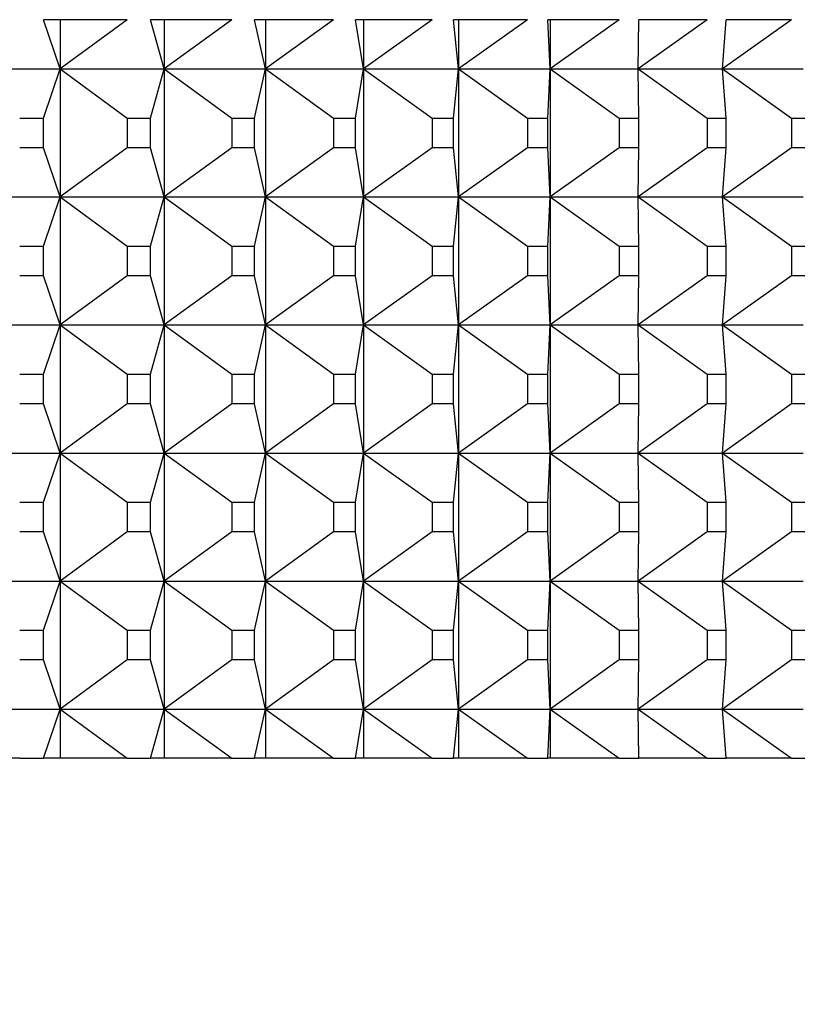
# Model space of a CAD drawing. Units: inches. Extents: x 0 to 17, y 0 to 11.
# Drawn here: x 11.7 to 11.7, y 4.7 to 4.7 of the extents above; entities that cross this region are included whole.
import ezdxf
from ezdxf import colors
from ezdxf.entities.mleader import LeaderData, LeaderLine
from ezdxf.math import Vec2, Vec3

# ---------------------------------------------------------------- set-up
doc = ezdxf.new("R2010")
doc.units = ezdxf.units.IN
doc.header["$MEASUREMENT"] = 0
doc.layers.add('29332111', color=7, linetype='Continuous')
doc.layers.add('Default', color=7, linetype='Continuous')

# ---------------------------------------------------------------- blocks, each defined once
blk = doc.blocks.new('SE1')
at = {"layer": '29332111', "color": 7, "linetype": 'Continuous'}
for p, q in [((11.712111, 4.699047), (11.711697, 4.700287)), ((11.713799, 4.700287), (11.711697, 4.700287)), ((11.712111, 4.700287), (11.712111, 4.699047)), ((11.713799, 4.700287), (11.712111, 4.699047)), ((11.714731, 4.699047), (11.714388, 4.700287)), ((11.716435, 4.700287), (11.714388, 4.700287)), ((11.714731, 4.700287), (11.714731, 4.699047)), ((11.716435, 4.700287), (11.714731, 4.699047)), ((11.71728, 4.699047), (11.717008, 4.700287)), ((11.718997, 4.700287), (11.717008, 4.700287)), ((11.71728, 4.700287), (11.71728, 4.699047)), ((11.718997, 4.700287), (11.71728, 4.699047)), ((11.719751, 4.699047), (11.719552, 4.700287)), ((11.721478, 4.700287), (11.719552, 4.700287)), ((11.719751, 4.700287), (11.719751, 4.699047)), ((11.721478, 4.700287), (11.719751, 4.699047)), ((11.722143, 4.699047), (11.722015, 4.700287)), ((11.723876, 4.700287), (11.722015, 4.700287)), ((11.722143, 4.700287), (11.722143, 4.699047)), ((11.723876, 4.700287), (11.722143, 4.699047)), ((11.724449, 4.699047), (11.724394, 4.700287)), ((11.726186, 4.700287), (11.724394, 4.700287)), ((11.724449, 4.700287), (11.724449, 4.699047)), ((11.726186, 4.700287), (11.724449, 4.699047)), ((11.728404, 4.700287), (11.726666, 4.699047)), ((11.726666, 4.699047), (11.726684, 4.700287)), ((11.728404, 4.700287), (11.726684, 4.700287)), ((11.730526, 4.700287), (11.72879, 4.699047)), ((11.72879, 4.699047), (11.728881, 4.700287)), ((11.730526, 4.700287), (11.728881, 4.700287)), ((11.709424, 4.699047), (11.712111, 4.699047)), ((11.711696, 4.697807), (11.712111, 4.699047)), ((11.712111, 4.699047), (11.712111, 4.695823)), ((11.712111, 4.699047), (11.7138, 4.697807)), ((11.712111, 4.699047), (11.714731, 4.699047)), ((11.714388, 4.697807), (11.714731, 4.699047)), ((11.714731, 4.699047), (11.714731, 4.695823)), ((11.714731, 4.699047), (11.716437, 4.697807)), ((11.714731, 4.699047), (11.71728, 4.699047)), ((11.717008, 4.697807), (11.71728, 4.699047)), ((11.71728, 4.699047), (11.71728, 4.695823)), ((11.71728, 4.699047), (11.718998, 4.697807)), ((11.71728, 4.699047), (11.719751, 4.699047)), ((11.719552, 4.697807), (11.719751, 4.699047)), ((11.719751, 4.699047), (11.719751, 4.695823)), ((11.719751, 4.699047), (11.721479, 4.697807)), ((11.719751, 4.699047), (11.722143, 4.699047)), ((11.722015, 4.697807), (11.722143, 4.699047)), ((11.722143, 4.699047), (11.722143, 4.695823)), ((11.722143, 4.699047), (11.723877, 4.697807)), ((11.722143, 4.699047), (11.724449, 4.699047)), ((11.724394, 4.697807), (11.724449, 4.699047)), ((11.724449, 4.699047), (11.724449, 4.695823)), ((11.724449, 4.699047), (11.726187, 4.697807)), ((11.724449, 4.699047), (11.726666, 4.699047)), ((11.726684, 4.697807), (11.726666, 4.699047)), ((11.726666, 4.699047), (11.728405, 4.697807)), ((11.726666, 4.699047), (11.72879, 4.699047)), ((11.728881, 4.697807), (11.72879, 4.699047)), ((11.72879, 4.699047), (11.730527, 4.697807)), ((11.72879, 4.699047), (11.730818, 4.699047)), ((11.711094, 4.697807), (11.711696, 4.697807)), ((11.711696, 4.697063), (11.711696, 4.697807)), ((11.7138, 4.697807), (11.7138, 4.697063)), ((11.7138, 4.697807), (11.714388, 4.697807)), ((11.714388, 4.697063), (11.714388, 4.697807)), ((11.716437, 4.697807), (11.716437, 4.697063)), ((11.716437, 4.697807), (11.717008, 4.697807)), ((11.717008, 4.697063), (11.717008, 4.697807)), ((11.718998, 4.697807), (11.718998, 4.697063)), ((11.718998, 4.697807), (11.719552, 4.697807)), ((11.719552, 4.697063), (11.719552, 4.697807)), ((11.721479, 4.697807), (11.721479, 4.697063)), ((11.721479, 4.697807), (11.722015, 4.697807)), ((11.722015, 4.697063), (11.722015, 4.697807)), ((11.723877, 4.697807), (11.723877, 4.697063)), ((11.723877, 4.697807), (11.724394, 4.697807)), ((11.724394, 4.697063), (11.724394, 4.697807)), ((11.726187, 4.697807), (11.726187, 4.697063)), ((11.726187, 4.697807), (11.726684, 4.697807)), ((11.726684, 4.697063), (11.726684, 4.697807)), ((11.728405, 4.697807), (11.728405, 4.697063)), ((11.728405, 4.697807), (11.728881, 4.697807)), ((11.728881, 4.697063), (11.728881, 4.697807)), ((11.730527, 4.697807), (11.730527, 4.697063)), ((11.730527, 4.697807), (11.730982, 4.697807)), ((11.711696, 4.697063), (11.711094, 4.697063)), ((11.712111, 4.695823), (11.711696, 4.697063)), ((11.7138, 4.697063), (11.712111, 4.695823)), ((11.714388, 4.697063), (11.7138, 4.697063)), ((11.714731, 4.695823), (11.714388, 4.697063)), ((11.716437, 4.697063), (11.714731, 4.695823)), ((11.717008, 4.697063), (11.716437, 4.697063)), ((11.71728, 4.695823), (11.717008, 4.697063)), ((11.718998, 4.697063), (11.71728, 4.695823)), ((11.719552, 4.697063), (11.718998, 4.697063)), ((11.719751, 4.695823), (11.719552, 4.697063)), ((11.721479, 4.697063), (11.719751, 4.695823)), ((11.722015, 4.697063), (11.721479, 4.697063)), ((11.722143, 4.695823), (11.722015, 4.697063)), ((11.723877, 4.697063), (11.722143, 4.695823)), ((11.724394, 4.697063), (11.723877, 4.697063)), ((11.724449, 4.695823), (11.724394, 4.697063)), ((11.726187, 4.697063), (11.724449, 4.695823)), ((11.726684, 4.697063), (11.726187, 4.697063)), ((11.728405, 4.697063), (11.726666, 4.695823)), ((11.726666, 4.695823), (11.726684, 4.697063)), ((11.728881, 4.697063), (11.728405, 4.697063)), ((11.730527, 4.697063), (11.72879, 4.695823)), ((11.72879, 4.695823), (11.728881, 4.697063)), ((11.730982, 4.697063), (11.730527, 4.697063)), ((11.709424, 4.695823), (11.712111, 4.695823)), ((11.711696, 4.694583), (11.712111, 4.695823)), ((11.712111, 4.695823), (11.712111, 4.692599)), ((11.712111, 4.695823), (11.7138, 4.694583)), ((11.712111, 4.695823), (11.714731, 4.695823)), ((11.714388, 4.694583), (11.714731, 4.695823)), ((11.714731, 4.695823), (11.714731, 4.692599)), ((11.714731, 4.695823), (11.716437, 4.694583)), ((11.714731, 4.695823), (11.71728, 4.695823)), ((11.717008, 4.694583), (11.71728, 4.695823)), ((11.71728, 4.695823), (11.71728, 4.692599)), ((11.71728, 4.695823), (11.718998, 4.694583)), ((11.71728, 4.695823), (11.719751, 4.695823)), ((11.719552, 4.694583), (11.719751, 4.695823)), ((11.719751, 4.695823), (11.719751, 4.692599)), ((11.719751, 4.695823), (11.721479, 4.694583)), ((11.719751, 4.695823), (11.722143, 4.695823)), ((11.722015, 4.694583), (11.722143, 4.695823)), ((11.722143, 4.695823), (11.722143, 4.692599)), ((11.722143, 4.695823), (11.723877, 4.694583)), ((11.722143, 4.695823), (11.724449, 4.695823)), ((11.724394, 4.694583), (11.724449, 4.695823)), ((11.724449, 4.695823), (11.724449, 4.692599)), ((11.724449, 4.695823), (11.726187, 4.694583)), ((11.724449, 4.695823), (11.726666, 4.695823)), ((11.726684, 4.694583), (11.726666, 4.695823)), ((11.726666, 4.695823), (11.728405, 4.694583)), ((11.726666, 4.695823), (11.72879, 4.695823)), ((11.728881, 4.694583), (11.72879, 4.695823)), ((11.72879, 4.695823), (11.730527, 4.694583)), ((11.72879, 4.695823), (11.730818, 4.695823)), ((11.711094, 4.694583), (11.711696, 4.694583)), ((11.711696, 4.693839), (11.711696, 4.694583)), ((11.7138, 4.694583), (11.7138, 4.693839)), ((11.7138, 4.694583), (11.714388, 4.694583)), ((11.714388, 4.693839), (11.714388, 4.694583)), ((11.716437, 4.694583), (11.716437, 4.693839)), ((11.716437, 4.694583), (11.717008, 4.694583)), ((11.717008, 4.693839), (11.717008, 4.694583)), ((11.718998, 4.694583), (11.718998, 4.693839)), ((11.718998, 4.694583), (11.719552, 4.694583)), ((11.719552, 4.693839), (11.719552, 4.694583)), ((11.721479, 4.694583), (11.721479, 4.693839)), ((11.721479, 4.694583), (11.722015, 4.694583)), ((11.722015, 4.693839), (11.722015, 4.694583)), ((11.723877, 4.694583), (11.723877, 4.693839)), ((11.723877, 4.694583), (11.724394, 4.694583)), ((11.724394, 4.693839), (11.724394, 4.694583)), ((11.726187, 4.694583), (11.726187, 4.693839)), ((11.726187, 4.694583), (11.726684, 4.694583)), ((11.726684, 4.693839), (11.726684, 4.694583)), ((11.728405, 4.694583), (11.728405, 4.693839)), ((11.728405, 4.694583), (11.728881, 4.694583)), ((11.728881, 4.693839), (11.728881, 4.694583)), ((11.730527, 4.694583), (11.730527, 4.693839)), ((11.730527, 4.694583), (11.730982, 4.694583)), ((11.711696, 4.693839), (11.711094, 4.693839)), ((11.712111, 4.692599), (11.711696, 4.693839)), ((11.7138, 4.693839), (11.712111, 4.692599)), ((11.714388, 4.693839), (11.7138, 4.693839)), ((11.714731, 4.692599), (11.714388, 4.693839)), ((11.716437, 4.693839), (11.714731, 4.692599)), ((11.717008, 4.693839), (11.716437, 4.693839)), ((11.71728, 4.692599), (11.717008, 4.693839)), ((11.718998, 4.693839), (11.71728, 4.692599)), ((11.719552, 4.693839), (11.718998, 4.693839)), ((11.719751, 4.692599), (11.719552, 4.693839)), ((11.721479, 4.693839), (11.719751, 4.692599)), ((11.722015, 4.693839), (11.721479, 4.693839)), ((11.722143, 4.692599), (11.722015, 4.693839)), ((11.723877, 4.693839), (11.722143, 4.692599)), ((11.724394, 4.693839), (11.723877, 4.693839)), ((11.724449, 4.692599), (11.724394, 4.693839)), ((11.726187, 4.693839), (11.724449, 4.692599)), ((11.726684, 4.693839), (11.726187, 4.693839)), ((11.728405, 4.693839), (11.726666, 4.692599)), ((11.726666, 4.692599), (11.726684, 4.693839)), ((11.728881, 4.693839), (11.728405, 4.693839)), ((11.730527, 4.693839), (11.72879, 4.692599)), ((11.72879, 4.692599), (11.728881, 4.693839)), ((11.730982, 4.693839), (11.730527, 4.693839)), ((11.709424, 4.692599), (11.712111, 4.692599)), ((11.711696, 4.691359), (11.712111, 4.692599)), ((11.712111, 4.692599), (11.712111, 4.689375)), ((11.712111, 4.692599), (11.7138, 4.691359)), ((11.712111, 4.692599), (11.714731, 4.692599)), ((11.714388, 4.691359), (11.714731, 4.692599)), ((11.714731, 4.692599), (11.714731, 4.689375)), ((11.714731, 4.692599), (11.716437, 4.691359)), ((11.714731, 4.692599), (11.71728, 4.692599)), ((11.717008, 4.691359), (11.71728, 4.692599)), ((11.71728, 4.692599), (11.71728, 4.689375)), ((11.71728, 4.692599), (11.718998, 4.691359)), ((11.71728, 4.692599), (11.719751, 4.692599)), ((11.719552, 4.691359), (11.719751, 4.692599)), ((11.719751, 4.692599), (11.719751, 4.689375)), ((11.719751, 4.692599), (11.721479, 4.691359)), ((11.719751, 4.692599), (11.722143, 4.692599)), ((11.722015, 4.691359), (11.722143, 4.692599)), ((11.722143, 4.692599), (11.722143, 4.689375)), ((11.722143, 4.692599), (11.723877, 4.691359)), ((11.722143, 4.692599), (11.724449, 4.692599)), ((11.724394, 4.691359), (11.724449, 4.692599)), ((11.724449, 4.692599), (11.724449, 4.689375)), ((11.724449, 4.692599), (11.726187, 4.691359)), ((11.724449, 4.692599), (11.726666, 4.692599)), ((11.726684, 4.691359), (11.726666, 4.692599)), ((11.726666, 4.692599), (11.728405, 4.691359)), ((11.726666, 4.692599), (11.72879, 4.692599)), ((11.728881, 4.691359), (11.72879, 4.692599)), ((11.72879, 4.692599), (11.730527, 4.691359)), ((11.72879, 4.692599), (11.730818, 4.692599)), ((11.711094, 4.691359), (11.711696, 4.691359)), ((11.711696, 4.690615), (11.711696, 4.691359)), ((11.7138, 4.691359), (11.7138, 4.690615)), ((11.7138, 4.691359), (11.714388, 4.691359)), ((11.714388, 4.690615), (11.714388, 4.691359)), ((11.716437, 4.691359), (11.716437, 4.690615)), ((11.716437, 4.691359), (11.717008, 4.691359)), ((11.717008, 4.690615), (11.717008, 4.691359)), ((11.718998, 4.691359), (11.718998, 4.690615)), ((11.718998, 4.691359), (11.719552, 4.691359)), ((11.719552, 4.690615), (11.719552, 4.691359)), ((11.721479, 4.691359), (11.721479, 4.690615)), ((11.721479, 4.691359), (11.722015, 4.691359)), ((11.722015, 4.690615), (11.722015, 4.691359)), ((11.723877, 4.691359), (11.723877, 4.690615)), ((11.723877, 4.691359), (11.724394, 4.691359)), ((11.724394, 4.690615), (11.724394, 4.691359)), ((11.726187, 4.691359), (11.726187, 4.690615)), ((11.726187, 4.691359), (11.726684, 4.691359)), ((11.726684, 4.690615), (11.726684, 4.691359)), ((11.728405, 4.691359), (11.728405, 4.690615)), ((11.728405, 4.691359), (11.728881, 4.691359)), ((11.728881, 4.690615), (11.728881, 4.691359)), ((11.730527, 4.691359), (11.730527, 4.690615)), ((11.730527, 4.691359), (11.730982, 4.691359)), ((11.711696, 4.690615), (11.711094, 4.690615)), ((11.712111, 4.689375), (11.711696, 4.690615)), ((11.7138, 4.690615), (11.712111, 4.689375)), ((11.714388, 4.690615), (11.7138, 4.690615)), ((11.714731, 4.689375), (11.714388, 4.690615)), ((11.716437, 4.690615), (11.714731, 4.689375)), ((11.717008, 4.690615), (11.716437, 4.690615)), ((11.71728, 4.689375), (11.717008, 4.690615)), ((11.718998, 4.690615), (11.71728, 4.689375)), ((11.719552, 4.690615), (11.718998, 4.690615)), ((11.719751, 4.689375), (11.719552, 4.690615)), ((11.721479, 4.690615), (11.719751, 4.689375)), ((11.722015, 4.690615), (11.721479, 4.690615)), ((11.722143, 4.689375), (11.722015, 4.690615)), ((11.723877, 4.690615), (11.722143, 4.689375)), ((11.724394, 4.690615), (11.723877, 4.690615)), ((11.724449, 4.689375), (11.724394, 4.690615)), ((11.726187, 4.690615), (11.724449, 4.689375)), ((11.726684, 4.690615), (11.726187, 4.690615)), ((11.728405, 4.690615), (11.726666, 4.689375)), ((11.726666, 4.689375), (11.726684, 4.690615)), ((11.728881, 4.690615), (11.728405, 4.690615)), ((11.730527, 4.690615), (11.72879, 4.689375)), ((11.72879, 4.689375), (11.728881, 4.690615)), ((11.730982, 4.690615), (11.730527, 4.690615)), ((11.709424, 4.689375), (11.712111, 4.689375)), ((11.711696, 4.688135), (11.712111, 4.689375)), ((11.712111, 4.689375), (11.712111, 4.686151)), ((11.712111, 4.689375), (11.7138, 4.688135)), ((11.712111, 4.689375), (11.714731, 4.689375)), ((11.714388, 4.688135), (11.714731, 4.689375)), ((11.714731, 4.689375), (11.714731, 4.686151)), ((11.714731, 4.689375), (11.716437, 4.688135)), ((11.714731, 4.689375), (11.71728, 4.689375)), ((11.717008, 4.688135), (11.71728, 4.689375)), ((11.71728, 4.689375), (11.71728, 4.686151)), ((11.71728, 4.689375), (11.718998, 4.688135)), ((11.71728, 4.689375), (11.719751, 4.689375)), ((11.719552, 4.688135), (11.719751, 4.689375)), ((11.719751, 4.689375), (11.719751, 4.686151)), ((11.719751, 4.689375), (11.721479, 4.688135)), ((11.719751, 4.689375), (11.722143, 4.689375)), ((11.722015, 4.688135), (11.722143, 4.689375)), ((11.722143, 4.689375), (11.722143, 4.686151)), ((11.722143, 4.689375), (11.723877, 4.688135)), ((11.722143, 4.689375), (11.724449, 4.689375)), ((11.724394, 4.688135), (11.724449, 4.689375)), ((11.724449, 4.689375), (11.724449, 4.686151)), ((11.724449, 4.689375), (11.726187, 4.688135)), ((11.724449, 4.689375), (11.726666, 4.689375)), ((11.726684, 4.688135), (11.726666, 4.689375)), ((11.726666, 4.689375), (11.728405, 4.688135)), ((11.726666, 4.689375), (11.72879, 4.689375)), ((11.728881, 4.688135), (11.72879, 4.689375)), ((11.72879, 4.689375), (11.730527, 4.688135)), ((11.72879, 4.689375), (11.730818, 4.689375)), ((11.711094, 4.688135), (11.711696, 4.688135)), ((11.711696, 4.687391), (11.711696, 4.688135)), ((11.7138, 4.688135), (11.7138, 4.687391)), ((11.7138, 4.688135), (11.714388, 4.688135)), ((11.714388, 4.687391), (11.714388, 4.688135)), ((11.716437, 4.688135), (11.716437, 4.687391)), ((11.716437, 4.688135), (11.717008, 4.688135)), ((11.717008, 4.687391), (11.717008, 4.688135)), ((11.718998, 4.688135), (11.718998, 4.687391)), ((11.718998, 4.688135), (11.719552, 4.688135)), ((11.719552, 4.687391), (11.719552, 4.688135)), ((11.721479, 4.688135), (11.721479, 4.687391)), ((11.721479, 4.688135), (11.722015, 4.688135)), ((11.722015, 4.687391), (11.722015, 4.688135)), ((11.723877, 4.688135), (11.723877, 4.687391)), ((11.723877, 4.688135), (11.724394, 4.688135)), ((11.724394, 4.687391), (11.724394, 4.688135)), ((11.726187, 4.688135), (11.726187, 4.687391)), ((11.726187, 4.688135), (11.726684, 4.688135)), ((11.726684, 4.687391), (11.726684, 4.688135)), ((11.728405, 4.688135), (11.728405, 4.687391)), ((11.728405, 4.688135), (11.728881, 4.688135)), ((11.728881, 4.687391), (11.728881, 4.688135)), ((11.730527, 4.688135), (11.730527, 4.687391)), ((11.730527, 4.688135), (11.730982, 4.688135)), ((11.711696, 4.687391), (11.711094, 4.687391)), ((11.712111, 4.686151), (11.711696, 4.687391)), ((11.7138, 4.687391), (11.712111, 4.686151)), ((11.714388, 4.687391), (11.7138, 4.687391)), ((11.714731, 4.686151), (11.714388, 4.687391)), ((11.716437, 4.687391), (11.714731, 4.686151)), ((11.717008, 4.687391), (11.716437, 4.687391)), ((11.71728, 4.686151), (11.717008, 4.687391)), ((11.718998, 4.687391), (11.71728, 4.686151)), ((11.719552, 4.687391), (11.718998, 4.687391)), ((11.719751, 4.686151), (11.719552, 4.687391)), ((11.721479, 4.687391), (11.719751, 4.686151)), ((11.722015, 4.687391), (11.721479, 4.687391)), ((11.722143, 4.686151), (11.722015, 4.687391)), ((11.723877, 4.687391), (11.722143, 4.686151)), ((11.724394, 4.687391), (11.723877, 4.687391)), ((11.724449, 4.686151), (11.724394, 4.687391)), ((11.726187, 4.687391), (11.724449, 4.686151)), ((11.726684, 4.687391), (11.726187, 4.687391)), ((11.728405, 4.687391), (11.726666, 4.686151)), ((11.726666, 4.686151), (11.726684, 4.687391)), ((11.728881, 4.687391), (11.728405, 4.687391)), ((11.730527, 4.687391), (11.72879, 4.686151)), ((11.72879, 4.686151), (11.728881, 4.687391)), ((11.730982, 4.687391), (11.730527, 4.687391)), ((11.709424, 4.686151), (11.712111, 4.686151)), ((11.711696, 4.684911), (11.712111, 4.686151)), ((11.712111, 4.686151), (11.712111, 4.682927)), ((11.712111, 4.686151), (11.7138, 4.684911)), ((11.712111, 4.686151), (11.714731, 4.686151)), ((11.714388, 4.684911), (11.714731, 4.686151)), ((11.714731, 4.686151), (11.714731, 4.682927)), ((11.714731, 4.686151), (11.716437, 4.684911)), ((11.714731, 4.686151), (11.71728, 4.686151)), ((11.717008, 4.684911), (11.71728, 4.686151)), ((11.71728, 4.686151), (11.71728, 4.682927)), ((11.71728, 4.686151), (11.718998, 4.684911)), ((11.71728, 4.686151), (11.719751, 4.686151)), ((11.719552, 4.684911), (11.719751, 4.686151)), ((11.719751, 4.686151), (11.719751, 4.682927)), ((11.719751, 4.686151), (11.721479, 4.684911)), ((11.719751, 4.686151), (11.722143, 4.686151)), ((11.722015, 4.684911), (11.722143, 4.686151)), ((11.722143, 4.686151), (11.722143, 4.682927)), ((11.722143, 4.686151), (11.723877, 4.684911)), ((11.722143, 4.686151), (11.724449, 4.686151)), ((11.724394, 4.684911), (11.724449, 4.686151)), ((11.724449, 4.686151), (11.724449, 4.682927)), ((11.724449, 4.686151), (11.726187, 4.684911)), ((11.724449, 4.686151), (11.726666, 4.686151)), ((11.726684, 4.684911), (11.726666, 4.686151)), ((11.726666, 4.686151), (11.728405, 4.684911)), ((11.726666, 4.686151), (11.72879, 4.686151)), ((11.728881, 4.684911), (11.72879, 4.686151)), ((11.72879, 4.686151), (11.730527, 4.684911)), ((11.72879, 4.686151), (11.730818, 4.686151)), ((11.711094, 4.684911), (11.711696, 4.684911)), ((11.711696, 4.684167), (11.711696, 4.684911)), ((11.7138, 4.684911), (11.7138, 4.684167)), ((11.7138, 4.684911), (11.714388, 4.684911)), ((11.714388, 4.684167), (11.714388, 4.684911)), ((11.716437, 4.684911), (11.716437, 4.684167)), ((11.716437, 4.684911), (11.717008, 4.684911)), ((11.717008, 4.684167), (11.717008, 4.684911)), ((11.718998, 4.684911), (11.718998, 4.684167)), ((11.718998, 4.684911), (11.719552, 4.684911)), ((11.719552, 4.684167), (11.719552, 4.684911)), ((11.721479, 4.684911), (11.721479, 4.684167)), ((11.721479, 4.684911), (11.722015, 4.684911)), ((11.722015, 4.684167), (11.722015, 4.684911)), ((11.723877, 4.684911), (11.723877, 4.684167)), ((11.723877, 4.684911), (11.724394, 4.684911)), ((11.724394, 4.684167), (11.724394, 4.684911)), ((11.726187, 4.684911), (11.726187, 4.684167)), ((11.726187, 4.684911), (11.726684, 4.684911)), ((11.726684, 4.684167), (11.726684, 4.684911)), ((11.728405, 4.684911), (11.728405, 4.684167)), ((11.728405, 4.684911), (11.728881, 4.684911)), ((11.728881, 4.684167), (11.728881, 4.684911)), ((11.730527, 4.684911), (11.730527, 4.684167)), ((11.730527, 4.684911), (11.730982, 4.684911)), ((11.711696, 4.684167), (11.711094, 4.684167)), ((11.712111, 4.682927), (11.711696, 4.684167)), ((11.7138, 4.684167), (11.712111, 4.682927)), ((11.714388, 4.684167), (11.7138, 4.684167)), ((11.714731, 4.682927), (11.714388, 4.684167)), ((11.716437, 4.684167), (11.714731, 4.682927)), ((11.717008, 4.684167), (11.716437, 4.684167)), ((11.71728, 4.682927), (11.717008, 4.684167)), ((11.718998, 4.684167), (11.71728, 4.682927)), ((11.719552, 4.684167), (11.718998, 4.684167)), ((11.719751, 4.682927), (11.719552, 4.684167)), ((11.721479, 4.684167), (11.719751, 4.682927)), ((11.722015, 4.684167), (11.721479, 4.684167)), ((11.722143, 4.682927), (11.722015, 4.684167)), ((11.723877, 4.684167), (11.722143, 4.682927)), ((11.724394, 4.684167), (11.723877, 4.684167)), ((11.724449, 4.682927), (11.724394, 4.684167)), ((11.726187, 4.684167), (11.724449, 4.682927)), ((11.726684, 4.684167), (11.726187, 4.684167)), ((11.728405, 4.684167), (11.726666, 4.682927)), ((11.726666, 4.682927), (11.726684, 4.684167)), ((11.728881, 4.684167), (11.728405, 4.684167)), ((11.730527, 4.684167), (11.72879, 4.682927)), ((11.72879, 4.682927), (11.728881, 4.684167)), ((11.730982, 4.684167), (11.730527, 4.684167)), ((11.709424, 4.682927), (11.712111, 4.682927)), ((11.711696, 4.681687), (11.712111, 4.682927)), ((11.712111, 4.682927), (11.712111, 4.681687)), ((11.712111, 4.682927), (11.714731, 4.682927)), ((11.712111, 4.682927), (11.7138, 4.681687)), ((11.714388, 4.681687), (11.714731, 4.682927)), ((11.714731, 4.682927), (11.714731, 4.681687)), ((11.714731, 4.682927), (11.71728, 4.682927)), ((11.714731, 4.682927), (11.716437, 4.681687)), ((11.717008, 4.681687), (11.71728, 4.682927)), ((11.71728, 4.682927), (11.71728, 4.681687)), ((11.71728, 4.682927), (11.719751, 4.682927)), ((11.71728, 4.682927), (11.718998, 4.681687)), ((11.719552, 4.681687), (11.719751, 4.682927)), ((11.719751, 4.682927), (11.719751, 4.681687)), ((11.719751, 4.682927), (11.722143, 4.682927)), ((11.719751, 4.682927), (11.721479, 4.681687)), ((11.722015, 4.681687), (11.722143, 4.682927)), ((11.722143, 4.682927), (11.722143, 4.681687)), ((11.722143, 4.682927), (11.724449, 4.682927)), ((11.722143, 4.682927), (11.723877, 4.681687)), ((11.724394, 4.681687), (11.724449, 4.682927)), ((11.724449, 4.682927), (11.724449, 4.681687)), ((11.724449, 4.682927), (11.726666, 4.682927)), ((11.724449, 4.682927), (11.726187, 4.681687)), ((11.726666, 4.682927), (11.72879, 4.682927)), ((11.726684, 4.681687), (11.726666, 4.682927)), ((11.726666, 4.682927), (11.728405, 4.681687)), ((11.72879, 4.682927), (11.730818, 4.682927)), ((11.728881, 4.681687), (11.72879, 4.682927)), ((11.72879, 4.682927), (11.730527, 4.681687)), ((11.711094, 4.681687), (11.708939, 4.681687)), ((11.711094, 4.681687), (11.711696, 4.681687)), ((11.7138, 4.681687), (11.711696, 4.681687)), ((11.7138, 4.681687), (11.714388, 4.681687)), ((11.716437, 4.681687), (11.714388, 4.681687)), ((11.716437, 4.681687), (11.717008, 4.681687)), ((11.718998, 4.681687), (11.717008, 4.681687)), ((11.718998, 4.681687), (11.719552, 4.681687)), ((11.721479, 4.681687), (11.719552, 4.681687)), ((11.721479, 4.681687), (11.722015, 4.681687)), ((11.723877, 4.681687), (11.722015, 4.681687)), ((11.723877, 4.681687), (11.724394, 4.681687)), ((11.726187, 4.681687), (11.724394, 4.681687)), ((11.726187, 4.681687), (11.726684, 4.681687)), ((11.728405, 4.681687), (11.726684, 4.681687)), ((11.728405, 4.681687), (11.728881, 4.681687)), ((11.730527, 4.681687), (11.728881, 4.681687)), ((11.730527, 4.681687), (11.730982, 4.681687))]:
    blk.add_line(p, q, dxfattribs=at)
blk = doc.blocks.new('_Dot')
at = {"color": 0, "linetype": 'ByBlock', "lineweight": -2}
blk.add_line((-0.5, 0), (-1, 0), dxfattribs=at)
at = {"color": 0, "linetype": 'ByBlock', "const_width": 0.5}
blk.add_lwpolyline([(-0.25, 0, 1), (0.25, 0, 1)], format="xyb", close=True, dxfattribs=at)

msp = doc.modelspace()

# ---------------------------------------------------------------- block references
at = {"layer": 'Default'}
msp.add_blockref('SE1', (0, 0), dxfattribs=at)

# ---------------------------------------------------------------- leaders
at = {"layer": 'Default', "color": 7, "linetype": 'Continuous'}
ml = msp.add_multileader_mtext('Standard', dxfattribs=at)
ml.set_content('{\\pxsm0.9;\\fSolid Edge ANSI|b0||i0||c0|p34;\\W1.;1\\P}', color=256)
ml.set_leader_properties()
ml.set_arrow_properties(name='DOT')
ml.build(insert=Vec2(0, 0))
ml.multileader.update_dxf_attribs({"leader_type": 0, "dogleg_length": 0, "arrow_head_size": 0.09})
ctx = ml.context
ctx.base_point, ctx.char_height, ctx.arrow_head_size, ctx.landing_gap_size = Vec3(11.987755, 10.393121), 0.09, 0.09, 0.045
notes = []
notes.append((ctx, [(0, (0, 0, 0), (0, 0), (1, 0), 1, [])]))
ctx.mtext.insert = Vec3(12.077755, 10.438166)
ml = msp.add_multileader_mtext('Standard', dxfattribs=at)
ml.set_content('{\\pxsm0.9;\\fSolid Edge ANSI|b0||i0||c0|p34;\\W1.;1\\P}', color=256)
ml.set_leader_properties()
ml.set_arrow_properties(name='DOT')
ml.build(insert=Vec2(0, 0))
ml.multileader.update_dxf_attribs({"leader_type": 0, "dogleg_length": 0, "arrow_head_size": 0.09})
ctx = ml.context
ctx.base_point, ctx.char_height, ctx.arrow_head_size, ctx.landing_gap_size = Vec3(11.631514, 10.390271), 0.09, 0.09, 0.045
notes.append((ctx, [(0, (0, 0, 0), (0, 0), (1, 0), 1, [])]))
ctx.mtext.insert = Vec3(11.721514, 10.435316)
for ctx, leaders in notes:
    for number, flags, end, landing, length, lines in leaders:
        leader = LeaderData()
        leader.index, (leader.has_last_leader_line, leader.has_dogleg_vector, leader.attachment_direction) = number, flags
        leader.last_leader_point, leader.dogleg_vector, leader.dogleg_length = Vec3(end), Vec3(landing), length
        for number, points, colour, breaks in lines:
            line = LeaderLine()
            line.index, line.vertices, line.color, line.breaks = number, Vec3.list(points), colors.encode_raw_color(colour), breaks
            leader.lines.append(line)
        ctx.leaders.append(leader)

doc.saveas('drawing.dxf')
